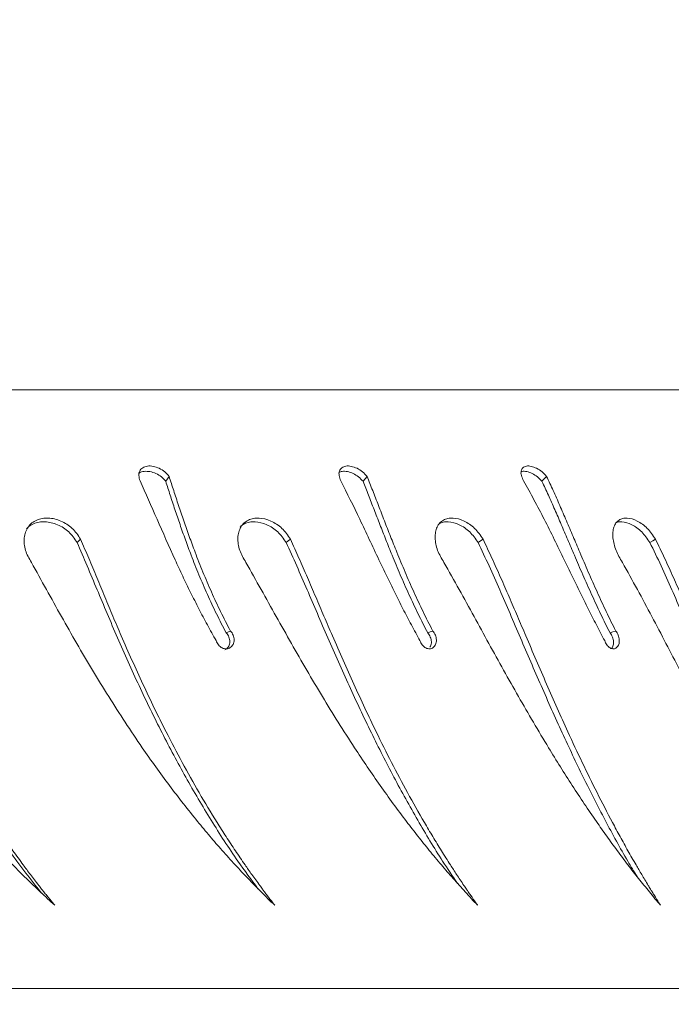
# Model space of a CAD drawing. Units: inches. Extents: x 79 to 987, y -172 to 407.
# Drawn here: x 521 to 529, y 45 to 57 of the extents above; entities that cross this region are included whole.
import ezdxf

# ---------------------------------------------------------------- set-up
doc = ezdxf.new("R2010")
doc.units = ezdxf.units.IN
doc.header["$MEASUREMENT"] = 0
doc.layers.add('VP-EQ', color=7, linetype='Continuous', true_color=0x8a3492)
doc.styles.get("Standard").update_dxf_attribs({"font": 'arial.ttf'})
doc.dimstyles.get("Standard").update_dxf_attribs({"dimtxt": 14, "dimasz": 20, "dimexe": 20, "dimexo": 50, "dimgap": 20, "dimtad": 0, "dimdec": 0, "dimzin": 0, "dimdsep": 46, "dimtxsty": 'Standard', "dimcen": -0.09, "dimadec": 0, "dimazin": 0, "dimtfac": 1, "dimtdec": 4, "dimtofl": 0, "dimtmove": 0, "dimatfit": 3, "dimfxl": 70, "dimfxlon": 1, "dimtolj": 1, "dimtzin": 0, "dimarcsym": 0})

# ---------------------------------------------------------------- blocks, each defined once
blk = doc.blocks.new('*D81')
at = {"layer": 'Defpoints', "color": 0}
for p in [(659.564, 343.952), (485.607, 45.298), (659.564, 45.298)]:
    blk.add_point(p, dxfattribs=at)
at = {"layer": 'VP-EQ', "color": 0, "lineweight": -2}
for p, q in [((485.607, 273.952), (485.607, 363.952)), ((659.564, 273.952), (659.564, 363.952)), ((505.607, 343.952), (533.148, 343.952)), ((639.564, 343.952), (602.828, 343.952))]:
    blk.add_line(p, q, dxfattribs=at)
at = {"layer": 'VP-EQ', "color": 0}
for points in [[(505.607, 347.286), (505.607, 340.619), (485.607, 343.952)], [(639.564, 340.619), (639.564, 347.286), (659.564, 343.952)]]:
    blk.add_solid(points, dxfattribs=at)
at = {"layer": 'VP-EQ', "color": 0, "insert": (567.988, 343.952), "char_height": 14, "attachment_point": 5}
blk.add_mtext('\\A1;175', dxfattribs=at)
blk = doc.blocks.new('*D82')
at = {"layer": 'Defpoints', "color": 0}
for p in [(810.064, 387.018), (335.107, 37.618), (810.064, 37.618)]:
    blk.add_point(p, dxfattribs=at)
at = {"layer": 'VP-EQ', "color": 0, "lineweight": -2}
for p, q in [((335.107, 317.018), (335.107, 407.018)), ((810.064, 317.018), (810.064, 407.018)), ((355.107, 387.018), (529.441, 387.018)), ((790.064, 387.018), (600.997, 387.018))]:
    blk.add_line(p, q, dxfattribs=at)
at = {"layer": 'VP-EQ', "color": 0}
for points in [[(355.107, 390.351), (355.107, 383.685), (335.107, 387.018)], [(790.064, 383.685), (790.064, 390.351), (810.064, 387.018)]]:
    blk.add_solid(points, dxfattribs=at)
at = {"layer": 'VP-EQ', "color": 0, "insert": (565.219, 387.018), "char_height": 14, "attachment_point": 5}
blk.add_mtext('\\A1;475', dxfattribs=at)
blk = doc.blocks.new('ST0528')
at = {"color": 7, "linetype": 'Continuous', "lineweight": 18}
blk.add_line((-419.447, 166.121), (-454.326, 166.121), dxfattribs=at)
at = {"color": 8, "linetype": 'Continuous', "lineweight": 18}
blk.add_line((-453.485, 158.802), (-415.59, 158.802), dxfattribs=at)
at = {"color": 7, "linetype": 'Continuous', "lineweight": 18, "flags": 128}
for points in [[(-428.283, 165.061), (-428.303, 165.031), (-428.324, 165.001)], [(-425.862, 165.061), (-425.886, 165.031), (-425.911, 165.001)], [(-423.665, 165.061), (-423.694, 165.031), (-423.722, 165.001)], [(-429.365, 164.294), (-429.386, 164.274), (-429.407, 164.254)], [(-426.799, 164.294), (-426.825, 164.274), (-426.851, 164.254)], [(-424.443, 164.294), (-424.473, 164.274), (-424.504, 164.254)], [(-422.334, 164.294), (-422.368, 164.274), (-422.402, 164.254)], [(-427.532, 163.171), (-427.558, 163.159), (-427.584, 163.148)], [(-425.057, 163.171), (-425.088, 163.159), (-425.119, 163.148)], [(-422.82, 163.171), (-422.855, 163.159), (-422.89, 163.148)]]:
    blk.add_lwpolyline(points, dxfattribs=at)
at = {"color": 7, "linetype": 'Continuous', "lineweight": 18}
for points, knots in [([(-428.638, 165.008), (-428.645, 165.03), (-428.654, 165.062), (-428.653, 165.102), (-428.64, 165.137), (-428.609, 165.171), (-428.55, 165.191), (-428.478, 165.188), (-428.403, 165.163), (-428.333, 165.12), (-428.299, 165.08), (-428.283, 165.061)], [0, 0, 0, 0, 0.125264, 0.187206, 0.249915, 0.375611, 0.500319, 0.625352, 0.75024, 0.875691, 1, 1, 1, 1]), ([(-426.183, 165.008), (-426.191, 165.03), (-426.203, 165.062), (-426.206, 165.102), (-426.199, 165.137), (-426.174, 165.171), (-426.122, 165.191), (-426.056, 165.188), (-425.984, 165.163), (-425.914, 165.12), (-425.879, 165.08), (-425.862, 165.061)], [0, 0, 0, 0, 0.12526, 0.187205, 0.249911, 0.375605, 0.500317, 0.625351, 0.750239, 0.875689, 1, 1, 1, 1]), ([(-423.948, 165.008), (-423.957, 165.03), (-423.972, 165.062), (-423.98, 165.102), (-423.977, 165.137), (-423.959, 165.171), (-423.915, 165.191), (-423.855, 165.188), (-423.787, 165.163), (-423.719, 165.12), (-423.683, 165.08), (-423.665, 165.061)], [0, 0, 0, 0, 0.125261, 0.187207, 0.249911, 0.375606, 0.500315, 0.62535, 0.750236, 0.875688, 1, 1, 1, 1]), ([(-428.652, 165.096), (-428.649, 165.099), (-428.635, 165.115), (-428.587, 165.125), (-428.518, 165.123), (-428.443, 165.099), (-428.373, 165.058), (-428.34, 165.02), (-428.324, 165.001)], [0, 0, 0, 0, 0.039388, 0.232477, 0.426659, 0.619678, 0.811659, 1, 1, 1, 1]), ([(-428.283, 165.061), (-428.264, 165.003), (-428.227, 164.889), (-428.168, 164.706), (-428.104, 164.519), (-428.037, 164.328), (-427.96, 164.119), (-427.87, 163.891), (-427.766, 163.648), (-427.655, 163.407), (-427.573, 163.249), (-427.532, 163.171)], [0, 0, 0, 0, 0.099545, 0.19984, 0.299854, 0.399766, 0.500005, 0.624571, 0.749999, 0.875001, 1, 1, 1, 1]), ([(-426.204, 165.109), (-426.192, 165.114), (-426.164, 165.127), (-426.102, 165.123), (-426.032, 165.099), (-425.963, 165.058), (-425.928, 165.02), (-425.911, 165.001)], [0, 0, 0, 0, 0.157072, 0.370335, 0.582312, 0.79315, 1, 1, 1, 1]), ([(-425.862, 165.061), (-425.839, 165.003), (-425.793, 164.889), (-425.722, 164.706), (-425.65, 164.519), (-425.575, 164.328), (-425.491, 164.119), (-425.397, 163.891), (-425.29, 163.648), (-425.178, 163.407), (-425.098, 163.249), (-425.057, 163.171)], [0, 0, 0, 0, 0.099543, 0.199839, 0.299853, 0.399766, 0.500005, 0.624571, 0.749999, 0.875001, 1, 1, 1, 1]), ([(-423.977, 165.117), (-423.974, 165.119), (-423.956, 165.128), (-423.908, 165.122), (-423.842, 165.099), (-423.775, 165.058), (-423.74, 165.02), (-423.722, 165.001)], [0, 0, 0, 0, 0.062492, 0.299681, 0.53545, 0.769938, 1, 1, 1, 1]), ([(-423.665, 165.061), (-423.638, 165.003), (-423.584, 164.889), (-423.504, 164.706), (-423.423, 164.519), (-423.342, 164.328), (-423.253, 164.119), (-423.156, 163.891), (-423.048, 163.648), (-422.937, 163.407), (-422.859, 163.249), (-422.82, 163.171)], [0, 0, 0, 0, 0.099542, 0.199838, 0.299852, 0.399765, 0.500004, 0.624571, 0.749998, 0.875, 1, 1, 1, 1]), ([(-427.707, 163.053), (-427.743, 163.117), (-427.816, 163.246), (-427.92, 163.443), (-428.02, 163.642), (-428.117, 163.842), (-428.256, 164.142), (-428.432, 164.543), (-428.569, 164.853), (-428.638, 165.008)], [0, 0, 0, 0, 0.099798, 0.200206, 0.300458, 0.400696, 0.50025, 0.750178, 1, 1, 1, 1]), ([(-428.324, 165.001), (-428.306, 164.945), (-428.271, 164.834), (-428.212, 164.657), (-428.15, 164.474), (-428.084, 164.287), (-428.008, 164.082), (-427.919, 163.858), (-427.816, 163.619), (-427.705, 163.38), (-427.624, 163.225), (-427.584, 163.148)], [0, 0, 0, 0, 0.098303, 0.197704, 0.297156, 0.396803, 0.497037, 0.621916, 0.74798, 0.873882, 1, 1, 1, 1]), ([(-425.214, 163.053), (-425.249, 163.117), (-425.32, 163.246), (-425.423, 163.443), (-425.523, 163.642), (-425.621, 163.842), (-425.765, 164.142), (-425.95, 164.543), (-426.105, 164.853), (-426.183, 165.008)], [0, 0, 0, 0, 0.099797, 0.200206, 0.300457, 0.400695, 0.50025, 0.750177, 1, 1, 1, 1]), ([(-425.911, 165.001), (-425.889, 164.945), (-425.845, 164.834), (-425.776, 164.657), (-425.705, 164.474), (-425.632, 164.287), (-425.549, 164.082), (-425.456, 163.858), (-425.35, 163.619), (-425.238, 163.38), (-425.159, 163.225), (-425.119, 163.148)], [0, 0, 0, 0, 0.098303, 0.197704, 0.297156, 0.396803, 0.497037, 0.621916, 0.747981, 0.873883, 1, 1, 1, 1]), ([(-422.955, 163.053), (-422.989, 163.117), (-423.057, 163.246), (-423.157, 163.443), (-423.256, 163.642), (-423.354, 163.842), (-423.499, 164.142), (-423.692, 164.543), (-423.862, 164.853), (-423.948, 165.008)], [0, 0, 0, 0, 0.099798, 0.200206, 0.300457, 0.400695, 0.50025, 0.750178, 1, 1, 1, 1]), ([(-423.722, 165.001), (-423.696, 164.945), (-423.644, 164.834), (-423.565, 164.657), (-423.487, 164.474), (-423.407, 164.287), (-423.32, 164.082), (-423.223, 163.858), (-423.116, 163.619), (-423.006, 163.38), (-422.929, 163.225), (-422.89, 163.148)], [0, 0, 0, 0, 0.098302, 0.197704, 0.297155, 0.396802, 0.497037, 0.621916, 0.74798, 0.873882, 1, 1, 1, 1]), ([(-429.967, 164.009), (-429.995, 164.058), (-430.038, 164.13), (-430.057, 164.235), (-430.057, 164.311), (-430.041, 164.382), (-430.009, 164.444), (-429.962, 164.494), (-429.903, 164.53), (-429.835, 164.55), (-429.736, 164.556), (-429.605, 164.524), (-429.459, 164.433), (-429.396, 164.34), (-429.365, 164.294)], [0, 0, 0, 0, 0.124663, 0.187422, 0.250026, 0.312696, 0.375346, 0.437995, 0.500651, 0.563305, 0.625959, 0.750652, 0.875212, 1, 1, 1, 1]), ([(-430.027, 164.419), (-430.018, 164.429), (-429.995, 164.456), (-429.942, 164.484), (-429.875, 164.504), (-429.776, 164.51), (-429.646, 164.479), (-429.501, 164.39), (-429.439, 164.299), (-429.407, 164.254)], [0, 0, 0, 0, 0.0616, 0.166318, 0.271337, 0.376507, 0.585569, 0.79323, 1, 1, 1, 1]), ([(-427.343, 164.009), (-427.372, 164.058), (-427.415, 164.13), (-427.439, 164.235), (-427.444, 164.311), (-427.433, 164.382), (-427.407, 164.444), (-427.367, 164.494), (-427.315, 164.53), (-427.252, 164.55), (-427.16, 164.556), (-427.037, 164.524), (-426.895, 164.433), (-426.831, 164.34), (-426.799, 164.294)], [0, 0, 0, 0, 0.124662, 0.187422, 0.250025, 0.312694, 0.375344, 0.437996, 0.500652, 0.563302, 0.625959, 0.750649, 0.87521, 1, 1, 1, 1]), ([(-427.414, 164.447), (-427.397, 164.46), (-427.364, 164.485), (-427.301, 164.504), (-427.21, 164.51), (-427.087, 164.479), (-426.947, 164.39), (-426.883, 164.299), (-426.851, 164.254)], [0, 0, 0, 0, 0.111101, 0.223072, 0.335211, 0.558116, 0.779539, 1, 1, 1, 1]), ([(-424.921, 164.009), (-424.95, 164.058), (-424.994, 164.13), (-425.022, 164.235), (-425.031, 164.311), (-425.026, 164.382), (-425.007, 164.444), (-424.974, 164.494), (-424.928, 164.53), (-424.873, 164.55), (-424.79, 164.556), (-424.675, 164.524), (-424.54, 164.433), (-424.475, 164.34), (-424.443, 164.294)], [0, 0, 0, 0, 0.124662, 0.187421, 0.250025, 0.312694, 0.375342, 0.437996, 0.50065, 0.563306, 0.625958, 0.750649, 0.875211, 1, 1, 1, 1]), ([(-424.976, 164.485), (-424.961, 164.491), (-424.928, 164.505), (-424.848, 164.509), (-424.734, 164.479), (-424.6, 164.39), (-424.536, 164.299), (-424.504, 164.254)], [0, 0, 0, 0, 0.108289, 0.236987, 0.492832, 0.746968, 1, 1, 1, 1]), ([(-422.738, 164.009), (-422.767, 164.058), (-422.811, 164.13), (-422.842, 164.235), (-422.856, 164.311), (-422.856, 164.382), (-422.844, 164.444), (-422.819, 164.494), (-422.781, 164.53), (-422.734, 164.55), (-422.661, 164.556), (-422.556, 164.524), (-422.429, 164.433), (-422.365, 164.34), (-422.334, 164.294)], [0, 0, 0, 0, 0.124661, 0.187421, 0.250024, 0.312695, 0.375344, 0.437996, 0.500653, 0.563305, 0.625959, 0.750651, 0.87521, 1, 1, 1, 1]), ([(-422.812, 164.496), (-422.808, 164.498), (-422.788, 164.507), (-422.726, 164.508), (-422.624, 164.479), (-422.497, 164.39), (-422.434, 164.299), (-422.402, 164.254)], [0, 0, 0, 0, 0.040407, 0.178901, 0.454224, 0.727702, 1, 1, 1, 1]), ([(-432.135, 164.254), (-432.097, 164.159), (-432.022, 163.968), (-431.908, 163.677), (-431.789, 163.383), (-431.624, 162.99), (-431.406, 162.501), (-431.123, 161.93), (-430.819, 161.38), (-430.495, 160.856), (-430.171, 160.381), (-429.945, 160.095), (-429.843, 159.967)], [0, 0, 0, 0, 0.064366, 0.128926, 0.193251, 0.258492, 0.388417, 0.518588, 0.644754, 0.770922, 0.897044, 1, 1, 1, 1]), ([(-432.102, 164.294), (-432.072, 164.216), (-432.012, 164.061), (-431.92, 163.826), (-431.826, 163.589), (-431.73, 163.35), (-431.58, 162.993), (-431.369, 162.518), (-431.114, 162.002), (-430.876, 161.562), (-430.66, 161.192), (-430.47, 160.891), (-430.312, 160.656), (-430.192, 160.482), (-430.095, 160.349), (-430.023, 160.252), (-429.978, 160.191), (-429.928, 160.127), (-429.883, 160.068), (-429.844, 160.019), (-429.812, 159.978), (-429.767, 159.922), (-429.724, 159.87), (-429.692, 159.831), (-429.684, 159.821), (-429.681, 159.818), (-429.681, 159.818), (-429.681, 159.817), (-429.681, 159.817)], [0, 0, 0, 0, 0.050036, 0.09993, 0.149742, 0.199649, 0.250012, 0.374989, 0.499971, 0.582686, 0.665626, 0.749974, 0.791177, 0.832532, 0.874986, 0.889048, 0.904172, 0.920332, 0.937492, 0.948734, 0.957661, 0.968746, 0.991953, 0.997846, 0.999388, 0.99981, 0.999935, 1, 1, 1, 1]), ([(-429.407, 164.254), (-429.367, 164.159), (-429.285, 163.968), (-429.164, 163.677), (-429.04, 163.383), (-428.872, 162.99), (-428.653, 162.501), (-428.375, 161.93), (-428.082, 161.38), (-427.772, 160.856), (-427.477, 160.399), (-427.278, 160.131), (-427.196, 160.02)], [0, 0, 0, 0, 0.065288, 0.130772, 0.196017, 0.262192, 0.393977, 0.52601, 0.653982, 0.781956, 0.909883, 1, 1, 1, 1]), ([(-429.365, 164.294), (-429.332, 164.216), (-429.266, 164.061), (-429.169, 163.826), (-429.07, 163.589), (-428.97, 163.35), (-428.817, 162.993), (-428.605, 162.518), (-428.355, 162.002), (-428.124, 161.562), (-427.916, 161.192), (-427.735, 160.891), (-427.586, 160.656), (-427.471, 160.482), (-427.38, 160.349), (-427.313, 160.252), (-427.269, 160.191), (-427.223, 160.127), (-427.18, 160.068), (-427.144, 160.019), (-427.114, 159.978), (-427.071, 159.922), (-427.032, 159.87), (-427.001, 159.831), (-426.994, 159.821), (-426.992, 159.818), (-426.991, 159.818), (-426.991, 159.817), (-426.991, 159.817)], [0, 0, 0, 0, 0.050036, 0.099929, 0.149742, 0.199649, 0.250011, 0.374989, 0.499971, 0.582686, 0.665626, 0.749974, 0.791176, 0.832531, 0.874986, 0.889048, 0.904171, 0.920332, 0.937492, 0.948734, 0.957661, 0.968746, 0.991952, 0.997846, 0.999388, 0.99981, 0.999934, 1, 1, 1, 1]), ([(-426.851, 164.254), (-426.808, 164.159), (-426.721, 163.968), (-426.595, 163.677), (-426.469, 163.383), (-426.299, 162.99), (-426.082, 162.501), (-425.814, 161.93), (-425.535, 161.38), (-425.244, 160.856), (-424.985, 160.422), (-424.816, 160.175), (-424.755, 160.085)], [0, 0, 0, 0, 0.066454, 0.133108, 0.199518, 0.266876, 0.401015, 0.535406, 0.665665, 0.795925, 0.926137, 1, 1, 1, 1]), ([(-426.799, 164.294), (-426.764, 164.216), (-426.694, 164.061), (-426.591, 163.826), (-426.49, 163.589), (-426.388, 163.35), (-426.234, 162.993), (-426.025, 162.518), (-425.783, 162.002), (-425.563, 161.562), (-425.366, 161.192), (-425.197, 160.891), (-425.057, 160.656), (-424.951, 160.482), (-424.867, 160.349), (-424.804, 160.252), (-424.765, 160.191), (-424.722, 160.127), (-424.682, 160.068), (-424.649, 160.019), (-424.621, 159.978), (-424.582, 159.922), (-424.546, 159.87), (-424.518, 159.831), (-424.511, 159.821), (-424.509, 159.818), (-424.509, 159.818), (-424.509, 159.817), (-424.509, 159.817)], [0, 0, 0, 0, 0.050036, 0.099929, 0.149742, 0.199649, 0.250011, 0.374989, 0.499971, 0.582686, 0.665626, 0.749974, 0.791176, 0.832532, 0.874986, 0.889048, 0.904172, 0.920332, 0.937492, 0.948734, 0.95766, 0.968747, 0.991952, 0.997846, 0.999388, 0.99981, 0.999935, 1, 1, 1, 1]), ([(-424.504, 164.254), (-424.459, 164.159), (-424.368, 163.968), (-424.239, 163.677), (-424.112, 163.383), (-423.944, 162.99), (-423.733, 162.501), (-423.479, 161.93), (-423.218, 161.38), (-422.951, 160.856), (-422.731, 160.451), (-422.597, 160.231), (-422.559, 160.169)], [0, 0, 0, 0, 0.068009, 0.136222, 0.204186, 0.27312, 0.410396, 0.547932, 0.681238, 0.814545, 0.947803, 1, 1, 1, 1]), ([(-424.443, 164.294), (-424.406, 164.216), (-424.333, 164.061), (-424.228, 163.826), (-424.124, 163.589), (-424.022, 163.35), (-423.869, 162.993), (-423.666, 162.518), (-423.437, 162.002), (-423.23, 161.562), (-423.049, 161.192), (-422.893, 160.891), (-422.766, 160.656), (-422.67, 160.482), (-422.594, 160.349), (-422.537, 160.252), (-422.501, 160.191), (-422.463, 160.127), (-422.428, 160.068), (-422.398, 160.019), (-422.373, 159.978), (-422.338, 159.922), (-422.305, 159.87), (-422.281, 159.831), (-422.274, 159.821), (-422.272, 159.818), (-422.272, 159.818), (-422.272, 159.817), (-422.272, 159.817)], [0, 0, 0, 0, 0.050036, 0.099929, 0.149742, 0.199649, 0.250011, 0.374989, 0.499971, 0.582686, 0.665626, 0.749974, 0.791176, 0.832532, 0.874986, 0.889048, 0.904172, 0.920332, 0.937492, 0.948735, 0.95766, 0.968746, 0.991953, 0.997846, 0.999388, 0.99981, 0.999934, 1, 1, 1, 1]), ([(-422.402, 164.254), (-422.356, 164.159), (-422.263, 163.968), (-422.134, 163.677), (-422.007, 163.383), (-421.843, 162.99), (-421.642, 162.5), (-421.404, 161.93), (-421.166, 161.38), (-420.926, 160.857), (-420.752, 160.492), (-420.657, 160.31), (-420.645, 160.288)], [0, 0, 0, 0, 0.070337, 0.140886, 0.211177, 0.28247, 0.424447, 0.566691, 0.704561, 0.842432, 0.980253, 1, 1, 1, 1]), ([(-422.334, 164.294), (-422.296, 164.216), (-422.221, 164.061), (-422.114, 163.826), (-422.01, 163.589), (-421.909, 163.35), (-421.76, 162.993), (-421.566, 162.518), (-421.352, 162.002), (-421.163, 161.562), (-420.999, 161.192), (-420.86, 160.891), (-420.747, 160.656), (-420.662, 160.482), (-420.595, 160.349), (-420.546, 160.252), (-420.514, 160.191), (-420.481, 160.127), (-420.45, 160.068), (-420.424, 160.019), (-420.402, 159.978), (-420.372, 159.922), (-420.344, 159.87), (-420.322, 159.831), (-420.317, 159.821), (-420.315, 159.818), (-420.315, 159.818), (-420.315, 159.817), (-420.315, 159.817)], [0, 0, 0, 0, 0.050036, 0.099929, 0.149742, 0.199649, 0.250011, 0.374989, 0.499971, 0.582686, 0.665626, 0.749974, 0.791176, 0.832531, 0.874986, 0.889048, 0.904172, 0.920332, 0.937492, 0.948735, 0.957661, 0.968747, 0.991953, 0.997846, 0.999388, 0.99981, 0.999934, 1, 1, 1, 1]), ([(-429.681, 159.817), (-429.74, 159.871), (-429.857, 159.978), (-430.029, 160.143), (-430.198, 160.313), (-430.363, 160.485), (-430.525, 160.662), (-430.754, 160.923), (-431.047, 161.279), (-431.352, 161.688), (-431.606, 162.053), (-431.815, 162.37), (-432.015, 162.692), (-432.209, 163.019), (-432.396, 163.348), (-432.577, 163.679), (-432.694, 163.899), (-432.753, 164.009)], [0, 0, 0, 0, 0.047999, 0.094554, 0.140904, 0.188846, 0.234372, 0.280774, 0.390305, 0.500002, 0.572026, 0.643077, 0.714675, 0.786106, 0.857399, 0.928612, 1, 1, 1, 1]), ([(-426.991, 159.817), (-427.046, 159.871), (-427.156, 159.978), (-427.317, 160.143), (-427.476, 160.313), (-427.632, 160.485), (-427.785, 160.662), (-428.002, 160.923), (-428.281, 161.279), (-428.575, 161.688), (-428.82, 162.053), (-429.023, 162.37), (-429.22, 162.692), (-429.413, 163.019), (-429.6, 163.348), (-429.784, 163.679), (-429.906, 163.899), (-429.967, 164.009)], [0, 0, 0, 0, 0.047999, 0.094554, 0.140905, 0.188846, 0.234371, 0.280774, 0.390306, 0.500002, 0.572026, 0.643077, 0.714676, 0.786107, 0.8574, 0.928612, 1, 1, 1, 1]), ([(-424.509, 159.817), (-424.56, 159.871), (-424.66, 159.978), (-424.808, 160.143), (-424.955, 160.313), (-425.098, 160.485), (-425.24, 160.662), (-425.442, 160.923), (-425.703, 161.279), (-425.98, 161.688), (-426.214, 162.053), (-426.409, 162.37), (-426.599, 162.692), (-426.787, 163.019), (-426.973, 163.348), (-427.157, 163.679), (-427.281, 163.899), (-427.343, 164.009)], [0, 0, 0, 0, 0.047999, 0.094554, 0.140904, 0.188846, 0.234371, 0.280774, 0.390306, 0.500002, 0.572026, 0.643077, 0.714676, 0.786106, 0.857399, 0.928612, 1, 1, 1, 1]), ([(-422.272, 159.817), (-422.317, 159.871), (-422.407, 159.978), (-422.54, 160.143), (-422.672, 160.313), (-422.801, 160.485), (-422.93, 160.662), (-423.114, 160.923), (-423.353, 161.279), (-423.609, 161.688), (-423.827, 162.053), (-424.01, 162.37), (-424.192, 162.692), (-424.372, 163.019), (-424.553, 163.348), (-424.734, 163.679), (-424.859, 163.899), (-424.921, 164.009)], [0, 0, 0, 0, 0.047999, 0.094554, 0.140904, 0.188845, 0.234371, 0.280774, 0.390306, 0.500002, 0.572026, 0.643077, 0.714676, 0.786106, 0.857399, 0.928612, 1, 1, 1, 1]), ([(-420.315, 159.817), (-420.354, 159.871), (-420.432, 159.978), (-420.547, 160.143), (-420.662, 160.313), (-420.776, 160.485), (-420.889, 160.662), (-421.052, 160.923), (-421.265, 161.279), (-421.496, 161.688), (-421.696, 162.053), (-421.865, 162.37), (-422.034, 162.692), (-422.205, 163.019), (-422.378, 163.348), (-422.554, 163.679), (-422.677, 163.899), (-422.738, 164.009)], [0, 0, 0, 0, 0.047999, 0.094553, 0.140904, 0.188845, 0.234371, 0.280774, 0.390306, 0.500002, 0.572026, 0.643077, 0.714676, 0.786106, 0.857399, 0.928612, 1, 1, 1, 1]), ([(-427.532, 163.171), (-427.526, 163.163), (-427.512, 163.148), (-427.499, 163.121), (-427.49, 163.092), (-427.487, 163.062), (-427.49, 163.033), (-427.5, 163.007), (-427.514, 162.985), (-427.534, 162.967), (-427.556, 162.956), (-427.582, 162.952), (-427.608, 162.954), (-427.634, 162.963), (-427.658, 162.979), (-427.679, 163), (-427.696, 163.024), (-427.703, 163.043), (-427.707, 163.053)], [0, 0, 0, 0, 0.062668, 0.125018, 0.187512, 0.250017, 0.312523, 0.375006, 0.437506, 0.499993, 0.562489, 0.624988, 0.687483, 0.749981, 0.812485, 0.874984, 0.937377, 1, 1, 1, 1]), ([(-427.584, 163.148), (-427.577, 163.14), (-427.564, 163.125), (-427.55, 163.098), (-427.542, 163.069), (-427.539, 163.04), (-427.542, 163.011), (-427.551, 162.985), (-427.566, 162.963), (-427.583, 162.947), (-427.597, 162.942), (-427.602, 162.939)], [0, 0, 0, 0, 0.114874, 0.229023, 0.34336, 0.457679, 0.572074, 0.686573, 0.801263, 0.916082, 1, 1, 1, 1]), ([(-425.057, 163.171), (-425.051, 163.163), (-425.039, 163.148), (-425.025, 163.121), (-425.016, 163.092), (-425.012, 163.062), (-425.015, 163.033), (-425.022, 163.007), (-425.035, 162.985), (-425.052, 162.967), (-425.073, 162.956), (-425.095, 162.952), (-425.12, 162.954), (-425.143, 162.963), (-425.166, 162.979), (-425.186, 163), (-425.203, 163.024), (-425.21, 163.043), (-425.214, 163.053)], [0, 0, 0, 0, 0.062668, 0.125017, 0.187511, 0.250013, 0.312522, 0.375005, 0.437506, 0.499991, 0.56249, 0.624987, 0.687478, 0.749984, 0.81248, 0.874984, 0.937375, 1, 1, 1, 1]), ([(-425.119, 163.148), (-425.112, 163.14), (-425.1, 163.125), (-425.087, 163.098), (-425.078, 163.069), (-425.074, 163.04), (-425.076, 163.011), (-425.082, 162.989), (-425.089, 162.979), (-425.091, 162.975)], [0, 0, 0, 0, 0.1544238, 0.3078687, 0.4615584, 0.6152357, 0.7689992, 0.922919, 1, 1, 1, 1]), ([(-422.82, 163.171), (-422.814, 163.163), (-422.802, 163.148), (-422.789, 163.121), (-422.78, 163.092), (-422.776, 163.062), (-422.777, 163.033), (-422.782, 163.007), (-422.793, 162.985), (-422.808, 162.967), (-422.826, 162.956), (-422.846, 162.952), (-422.867, 162.954), (-422.889, 162.963), (-422.91, 162.979), (-422.928, 163), (-422.944, 163.024), (-422.951, 163.043), (-422.955, 163.053)], [0, 0, 0, 0, 0.062667, 0.125016, 0.187511, 0.250013, 0.312521, 0.375006, 0.437506, 0.499995, 0.562488, 0.624986, 0.687479, 0.749981, 0.812483, 0.874986, 0.937376, 1, 1, 1, 1]), ([(-422.89, 163.148), (-422.884, 163.14), (-422.872, 163.125), (-422.859, 163.098), (-422.85, 163.069), (-422.846, 163.04), (-422.847, 163.011), (-422.853, 162.985), (-422.861, 162.967), (-422.868, 162.959), (-422.87, 162.957)], [0, 0, 0, 0, 0.13488, 0.268914, 0.403159, 0.53739, 0.671694, 0.806137, 0.940803, 1, 1, 1, 1])]:
    blk.add_open_spline(points, degree=3, knots=knots, dxfattribs=at)
blk = doc.blocks.new('ST0528 2D')
blk.add_blockref('ST0528', (951.197, -113.504))

msp = doc.modelspace()

# ---------------------------------------------------------------- block references
at = {"layer": 'VP-EQ', "color": 0}
msp.add_blockref('ST0528 2D', (0, 0), dxfattribs=at)

# ---------------------------------------------------------------- dimensions: what is measured, and where the dimension line sits
dim = msp.add_linear_dim(base=(810.064, 387.018), p1=(335.107, 37.618), p2=(810.064, 37.618), dimstyle='Standard', dxfattribs=at)
dim.commit()
dim.dimension.update_dxf_attribs({"geometry": '*D82', "text_midpoint": (565.219, 387.018), "dimtype": 160})
dim = msp.add_linear_dim(base=(659.564, 343.952), p1=(485.607, 45.298), p2=(659.564, 45.298), text='175', dimstyle='Standard', dxfattribs=at)
dim.commit()
dim.dimension.update_dxf_attribs({"geometry": '*D81', "text_midpoint": (567.988, 343.952), "dimtype": 160})

doc.saveas('drawing.dxf')
